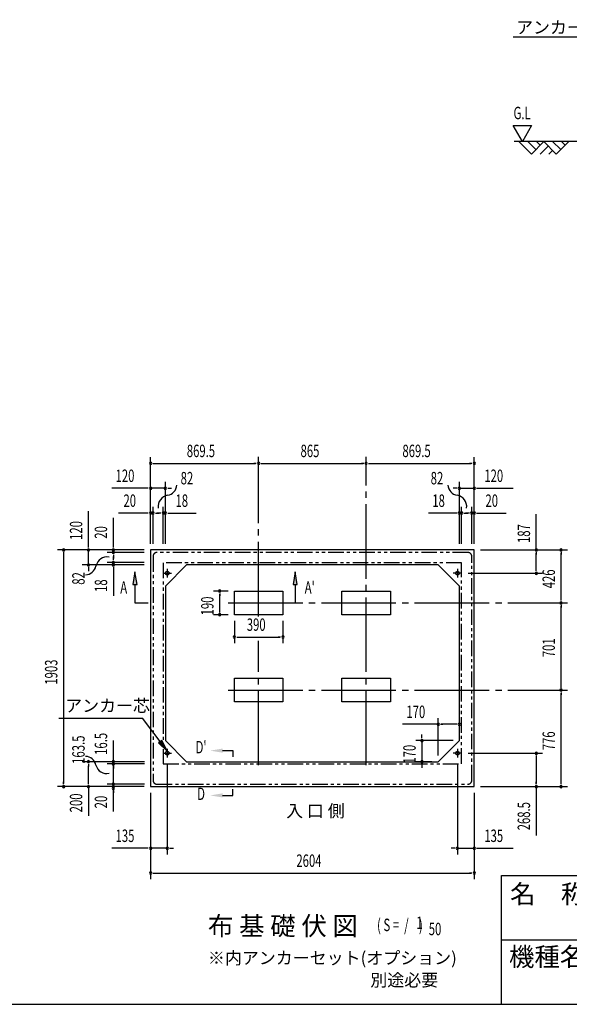
# Model space of a CAD drawing. Extents: x 543 to 20719, y 226 to 14052.
# Drawn here: x 8974 to 13396, y 517 to 8434 of the extents above; entities that cross this region are included whole.
import ezdxf
from ezdxf.enums import TextEntityAlignment as Align

# ---------------------------------------------------------------- set-up
doc = ezdxf.new("R2010")
doc.units = 0
doc.header["$LTSCALE"] = 50
doc.header["$MEASUREMENT"] = 0
for name, pattern in [('1PL-L', [56, 50, -2, 2, -2]), ('1PL-M', [15, 12, -1, 1, -1]), ('2PL-2', [5, 2.5, -0.5, 0.5, -0.5, 0.5, -0.5])]:
    doc.linetypes.add(name, pattern=pattern)
for name, color, linetype in [('1PL-L1', 6, '1PL-L'), ('1PL-M1', 6, '1PL-M'), ('GAIKEI', 6, '2PL-2'), ('HIKIDASHI', 6, 'CONTINUOUS'), ('M1', 4, 'CONTINUOUS'), ('SUNPOU', 4, 'CONTINUOUS'), ('U1', 3, 'CONTINUOUS'), ('U2', 4, 'CONTINUOUS'), ('U5', 4, 'CONTINUOUS'), ('WAKUMOJI-01', 130, 'CONTINUOUS'), ('WAKUSEN-01', 50, 'CONTINUOUS'), ('WAKUSEN-02', 130, 'CONTINUOUS')]:
    doc.layers.add(name, color=color, linetype=linetype)
doc.styles.add('00', font='ROMANS', dxfattribs={"width": 0.666667, "bigfont": 'BIGFONT'})
doc.styles.add('01', font='ROMANS', dxfattribs={"height": 3, "bigfont": 'BIGFONT'})
doc.styles.add('WAKUMOJI', font='SIMPLEX', dxfattribs={"height": 3, "bigfont": 'BIGFONT'})

msp = doc.modelspace()

# ---------------------------------------------------------------- linework, layer by layer
at = {"layer": '1PL-L1'}
for p, q in [((10126.9, 3983.5), (10196.9, 3983.5)), ((10161.9, 4018.5), (10161.9, 3948.5)), ((12530.9, 3983.5), (12460.9, 3983.5)), ((12495.9, 4018.5), (12495.9, 3948.5)), ((10126.9, 2536), (10196.9, 2536)), ((10161.9, 2571), (10161.9, 2501)), ((12530.9, 2536), (12460.9, 2536)), ((12495.9, 2571), (12495.9, 2501))]:
    msp.add_line(p, q, dxfattribs=at)
at = {"layer": '1PL-M1'}
for p, q in [((10896.4, 3636.5), (10896.4, 4918.5)), ((11761.4, 2439.5), (11761.4, 4918.5)), ((10651.4, 3744.5), (13379.9, 3744.5)), ((10896.4, 2439.5), (10896.4, 3439.1)), ((10651.4, 3043.5), (13379.9, 3043.5))]:
    msp.add_line(p, q, dxfattribs=at)
at = {"layer": 'GAIKEI'}
for p, q in [((10047.2, 4120), (10047.2, 2317.5)), ((12580.7, 4150), (10077.2, 4150)), ((12610.7, 2317.5), (12610.7, 4120)), ((12528.7, 4068), (10129.2, 4068)), ((10129.2, 4068), (10129.2, 2451)), ((12528.7, 2451), (12528.7, 4068)), ((10129.2, 2451), (12528.7, 2451)), ((10077.2, 2287.5), (12580.7, 2287.5))]:
    msp.add_line(p, q, dxfattribs=at)
for centre, start, end in [((10077.2, 4120), 90, 180), ((12580.7, 4120), 0, 90), ((10077.2, 2317.5), 180, 270), ((12580.7, 2317.5), 270, 0)]:
    msp.add_arc(centre, 30, start, end, dxfattribs=at)
at = {"layer": 'HIKIDASHI'}
for p, q in [((12943.7, 8294.7), (14833.8, 8294.7)), ((9901.9, 3993.5), (9885.3, 3893.5)), ((9918.6, 3893.5), (9901.9, 3993.5)), ((11189.9, 3994), (11173.3, 3894)), ((11206.6, 3894), (11189.9, 3994)), ((9885.3, 3893.5), (9918.6, 3893.5)), ((9901.9, 3893.5), (9901.9, 3744.5)), ((11173.3, 3894), (11206.6, 3894)), ((11189.9, 3894), (11189.9, 3744.5)), ((9901.9, 3744.5), (10008.3, 3744.5)), ((9290.2, 2818.8), (9963.5, 2818.8)), ((10103.4, 2629.8), (9963.5, 2818.8)), ((10116.8, 2639.7), (10090, 2619.9)), ((10090, 2619.9), (10162.9, 2549.4)), ((10162.9, 2549.4), (10116.8, 2639.7)), ((10606.6, 2557.1), (10689.9, 2557.1)), ((10689.9, 2557.1), (10689.9, 2507.1)), ((10689.9, 2197.1), (10689.9, 2247.1)), ((10606.6, 2197.1), (10689.9, 2197.1))]:
    msp.add_line(p, q, dxfattribs=at)
for points in [[(9918.6, 3893.5), (9885.3, 3893.5), (9901.9, 3993.5)], [(11206.6, 3894), (11173.3, 3894), (11189.9, 3994)], [(10090, 2619.9), (10116.8, 2639.7), (10162.9, 2549.4)], [(10606.6, 2573.8), (10606.6, 2540.5), (10506.6, 2557.1)], [(10606.6, 2180.5), (10606.6, 2213.8), (10506.6, 2197.1)]]:
    msp.add_solid(points, dxfattribs=at)
at = {"layer": 'SUNPOU'}
for p, q in [((13017.7, 7453.6), (12942.7, 7583.5)), ((12942.7, 7583.5), (13092.7, 7583.5)), ((13092.7, 7583.5), (13017.7, 7453.6)), ((10026.9, 4220.5), (10026.9, 4916.9)), ((12630.9, 4220.5), (12630.9, 4916.9)), ((10045.7, 4866.9), (10064.4, 4866.9)), ((10051.9, 4866.9), (10871.4, 4866.9)), ((10877.7, 4866.9), (10858.9, 4866.9)), ((10915.2, 4866.9), (10933.9, 4866.9)), ((10921.4, 4866.9), (11736.4, 4866.9)), ((11742.7, 4866.9), (11723.9, 4866.9)), ((11780.2, 4866.9), (11798.9, 4866.9)), ((11786.4, 4866.9), (12605.9, 4866.9)), ((12612.2, 4866.9), (12593.4, 4866.9)), ((10026.9, 4220.5), (10026.9, 4716.9)), ((10146.9, 4220.5), (10146.9, 4716.9)), ((12510.9, 4220.5), (12510.9, 4716.9)), ((12630.9, 4220.5), (12630.9, 4716.9)), ((10001.9, 4666.9), (9715, 4666.9)), ((10008.2, 4666.9), (9989.4, 4666.9)), ((10146.9, 4666.9), (10026.9, 4666.9)), ((10165.7, 4666.9), (10184.4, 4666.9)), ((10171.9, 4666.9), (10196.9, 4666.9)), ((12485.9, 4666.9), (12460.9, 4666.9)), ((12492.2, 4666.9), (12473.4, 4666.9)), ((12510.9, 4666.9), (12630.9, 4666.9)), ((12649.7, 4666.9), (12668.4, 4666.9)), ((12655.9, 4666.9), (12942.8, 4666.9)), ((10026.9, 4220.5), (10026.9, 4516.9)), ((10046.9, 4220.5), (10046.9, 4516.9)), ((10128.9, 4220.5), (10128.9, 4516.9)), ((10146.9, 4220.5), (10146.9, 4516.9)), ((12510.9, 4220.5), (12510.9, 4516.9)), ((12528.9, 4220.5), (12528.9, 4516.9)), ((12610.9, 4220.5), (12610.9, 4516.9)), ((12630.9, 4220.5), (12630.9, 4516.9)), ((9527.9, 4195.5), (9527.9, 4482.4)), ((10001.9, 4466.9), (9769, 4466.9)), ((10008.2, 4466.9), (9989.4, 4466.9)), ((10046.9, 4466.9), (10026.9, 4466.9)), ((10065.7, 4466.9), (10084.4, 4466.9)), ((10071.9, 4466.9), (10096.9, 4466.9)), ((10103.9, 4466.9), (10078.9, 4466.9)), ((10110.2, 4466.9), (10091.4, 4466.9)), ((10128.9, 4466.9), (10146.9, 4466.9)), ((10165.7, 4466.9), (10184.4, 4466.9)), ((10171.9, 4466.9), (10395.3, 4466.9)), ((12485.9, 4466.9), (12262.5, 4466.9)), ((12492.2, 4466.9), (12473.4, 4466.9)), ((12528.9, 4466.9), (12510.9, 4466.9)), ((12547.7, 4466.9), (12566.4, 4466.9)), ((12553.9, 4466.9), (12578.9, 4466.9)), ((12585.9, 4466.9), (12560.9, 4466.9)), ((12592.2, 4466.9), (12573.4, 4466.9)), ((12610.9, 4466.9), (12630.9, 4466.9)), ((12649.7, 4466.9), (12668.4, 4466.9)), ((12655.9, 4466.9), (12888.9, 4466.9)), ((13129.9, 4170.5), (13129.9, 4457.4)), ((9727.9, 4195.5), (9727.9, 4428.4)), ((13129.9, 4169), (13129.9, 4419.4)), ((9527.9, 4189.2), (9527.9, 4208)), ((9727.9, 4189.2), (9727.9, 4208)), ((9976.9, 4170.5), (9277.9, 4170.5)), ((9327.9, 4151.7), (9327.9, 4133)), ((9327.9, 4145.5), (9327.9, 2292.5)), ((9976.9, 4170.5), (9477.9, 4170.5)), ((9527.9, 4050.5), (9527.9, 4170.5)), ((9976.9, 4170.5), (9677.9, 4170.5)), ((9976.9, 4150.5), (9677.9, 4150.5)), ((9727.9, 4150.5), (9727.9, 4170.5)), ((9727.9, 4131.7), (9727.9, 4113)), ((9727.9, 4125.5), (9727.9, 4100.5)), ((9727.9, 4093.5), (9727.9, 4118.5)), ((12680.9, 4170.5), (13379.9, 4170.5)), ((12680.9, 4170.5), (13179.9, 4170.5)), ((13129.9, 4151.7), (13129.9, 4133)), ((13129.9, 4008.5), (13129.9, 4145.5)), ((13329.9, 4151.7), (13329.9, 4133)), ((13329.9, 3769.5), (13329.9, 4145.5)), ((9976.9, 4050.5), (9477.9, 4050.5)), ((9976.9, 4068.5), (9677.9, 4068.5)), ((9976.9, 4050.5), (9677.9, 4050.5)), ((9727.9, 4087.2), (9727.9, 4106)), ((9727.9, 4068.5), (9727.9, 4050.5)), ((9527.9, 4031.7), (9527.9, 4013)), ((9527.9, 4025.5), (9527.9, 4000.5)), ((9727.9, 4031.7), (9727.9, 4013)), ((9727.9, 4025.5), (9727.9, 3802.1)), ((12580.9, 3983.5), (13179.9, 3983.5)), ((13129.9, 4002.2), (13129.9, 4021)), ((10651.4, 3839.5), (10533.6, 3839.5)), ((10583.6, 3820.7), (10583.6, 3802)), ((10583.6, 3674.5), (10583.6, 3814.5)), ((13329.9, 3763.2), (13329.9, 3782)), ((13329.9, 3725.7), (13329.9, 3707)), ((10651.4, 3649.5), (10533.6, 3649.5)), ((10583.6, 3668.2), (10583.6, 3687)), ((13329.9, 3068.5), (13329.9, 3719.5)), ((10701.4, 3599.5), (10701.4, 3420)), ((11091.4, 3599.5), (11091.4, 3420)), ((10720.2, 3470), (10738.9, 3470)), ((10726.4, 3470), (11066.4, 3470)), ((11072.7, 3470), (11053.9, 3470)), ((13329.9, 3062.2), (13329.9, 3081)), ((13329.9, 3024.7), (13329.9, 3006)), ((13329.9, 2292.5), (13329.9, 3018.5)), ((12340.9, 2517.5), (12340.9, 2819)), ((12510.9, 2687.5), (12510.9, 2819)), ((12340.9, 2769), (12054, 2769)), ((12359.7, 2769), (12378.4, 2769)), ((12485.9, 2769), (12365.9, 2769)), ((12492.2, 2769), (12473.4, 2769)), ((9727.9, 2067.9), (9727.9, 2639.3)), ((12460.9, 2637.5), (12159.9, 2637.5)), ((12209.9, 2662.5), (12209.9, 2687.5)), ((12209.9, 2656.2), (12209.9, 2675)), ((12209.9, 2637.5), (12209.9, 2467.5)), ((12580.9, 2536), (13179.9, 2536)), ((9977.9, 2467.5), (9477.9, 2467.5)), ((9727.9, 2486.2), (9727.9, 2505)), ((12290.9, 2467.5), (12159.9, 2467.5)), ((13129.9, 2517.2), (13129.9, 2498.5)), ((13129.9, 2511), (13129.9, 2292.5)), ((9527.9, 2448.7), (9527.9, 2430)), ((9527.9, 2292.5), (9527.9, 2434.4)), ((9977.9, 2450), (9677.9, 2450)), ((9727.9, 2431.2), (9727.9, 2412.5)), ((9727.9, 2402.5), (9727.9, 2412.5)), ((10161.9, 2451), (10161.9, 1722.5)), ((12209.9, 2448.7), (12209.9, 2430)), ((12209.9, 2442.5), (12209.9, 2417.5)), ((12495.9, 2451), (12495.9, 1722.5)), ((9327.9, 2286.2), (9327.9, 2305)), ((9527.9, 2286.2), (9527.9, 2305)), ((9727.9, 2306.2), (9727.9, 2325)), ((13129.9, 2286.2), (13129.9, 2305)), ((13329.9, 2286.2), (13329.9, 2305)), ((9976.9, 2267.5), (9277.9, 2267.5)), ((9527.9, 2267.5), (9527.9, 2031.8)), ((9977.9, 2287.5), (9677.9, 2287.5)), ((9727.9, 2236.2), (9727.9, 2217.5)), ((10026.9, 2217.5), (10026.9, 1722.5)), ((10026.9, 2217.5), (10026.9, 1522.5)), ((12630.9, 2217.5), (12630.9, 1722.5)), ((12630.9, 2217.5), (12630.9, 1522.5)), ((12680.9, 2267.5), (13379.9, 2267.5)), ((12680.9, 2267.5), (13179.9, 2267.5)), ((13129.9, 2267.5), (13129.9, 1875.8)), ((10001.9, 1772.5), (9715, 1772.5)), ((10008.2, 1772.5), (9989.4, 1772.5)), ((10161.9, 1772.5), (10026.9, 1772.5)), ((10180.7, 1772.5), (10199.4, 1772.5)), ((10186.9, 1772.5), (10211.9, 1772.5)), ((12470.9, 1772.5), (12445.9, 1772.5)), ((12477.2, 1772.5), (12458.4, 1772.5)), ((12495.9, 1772.5), (12630.9, 1772.5)), ((12649.7, 1772.5), (12668.4, 1772.5)), ((12655.9, 1772.5), (12942.8, 1772.5)), ((10045.7, 1572.5), (10064.4, 1572.5)), ((10051.9, 1572.5), (12605.9, 1572.5)), ((12612.2, 1572.5), (12593.4, 1572.5))]:
    msp.add_line(p, q, dxfattribs=at)
for centre, radius, start, end in [((10026.9, 4866.9), 9.38, 0, 180), ((10026.9, 4866.9), 9.38, 180, 0), ((10896.4, 4866.9), 9.38, 0, 180), ((10896.4, 4866.9), 9.38, 0, 180), ((10896.4, 4866.9), 9.38, 180, 0), ((10896.4, 4866.9), 9.38, 180, 0), ((11761.4, 4866.9), 9.38, 0, 180), ((11761.4, 4866.9), 9.38, 0, 180), ((11761.4, 4866.9), 9.38, 180, 0), ((11761.4, 4866.9), 9.38, 180, 0), ((12630.9, 4866.9), 9.38, 0, 180), ((12630.9, 4866.9), 9.38, 180, 0), ((10026.9, 4666.9), 9.38, 0, 180), ((10146.9, 4666.9), 9.38, 0, 180), ((10148.7, 4698.9), 90.2, 279.93421, 355.50278), ((12509.1, 4698.9), 90.2, 184.49722, 260.06579), ((12510.9, 4666.9), 9.38, 0, 180), ((12630.9, 4666.9), 9.38, 0, 180), ((10026.9, 4666.9), 9.38, 180, 0), ((10180.3, 4518.6), 92.8, 99.93421, 186.79401), ((10146.9, 4666.9), 9.38, 180, 0), ((12477.5, 4518.6), 92.8, 353.20599, 80.06579), ((12510.9, 4666.9), 9.38, 180, 0), ((12630.9, 4666.9), 9.38, 180, 0), ((10026.9, 4466.9), 9.38, 0, 180), ((10026.9, 4466.9), 9.38, 180, 0), ((10046.9, 4466.9), 9.38, 0, 180), ((10046.9, 4466.9), 9.38, 180, 0), ((10128.9, 4466.9), 9.38, 0, 180), ((10128.9, 4466.9), 9.38, 180, 0), ((10146.9, 4466.9), 9.38, 0, 180), ((10146.9, 4466.9), 9.38, 180, 0), ((12510.9, 4466.9), 9.38, 0, 180), ((12510.9, 4466.9), 9.38, 180, 0), ((12528.9, 4466.9), 9.38, 0, 180), ((12528.9, 4466.9), 9.38, 180, 0), ((12610.9, 4466.9), 9.38, 0, 180), ((12610.9, 4466.9), 9.38, 180, 0), ((12630.9, 4466.9), 9.38, 0, 180), ((12630.9, 4466.9), 9.38, 180, 0), ((9327.9, 4170.5), 9.38, 90, 270), ((9327.9, 4170.5), 9.38, 270, 90), ((9527.9, 4170.5), 9.38, 90, 270), ((9527.9, 4170.5), 9.38, 270, 90), ((9727.9, 4170.5), 9.38, 90, 270), ((9727.9, 4150.5), 9.38, 90, 270), ((9727.9, 4170.5), 9.38, 270, 90), ((9727.9, 4150.5), 9.38, 270, 90), ((13129.9, 4170.5), 9.38, 90, 270), ((13129.9, 4170.5), 9.38, 270, 90), ((13329.9, 4170.5), 9.38, 90, 270), ((13329.9, 4170.5), 9.38, 270, 90), ((9499.9, 4060.1), 90.2, 272.28012, 347.8487), ((9527.9, 4050.5), 9.38, 90, 270), ((9527.9, 4050.5), 9.38, 270, 90), ((9678.9, 4021.6), 92.8, 80.98889, 167.8487), ((9727.9, 4068.5), 9.38, 90, 270), ((9727.9, 4050.5), 9.38, 90, 270), ((9727.9, 4068.5), 9.38, 270, 90), ((9727.9, 4050.5), 9.38, 270, 90), ((13129.9, 3983.5), 9.38, 90, 270), ((13129.9, 3983.5), 9.38, 270, 90), ((10583.6, 3839.5), 9.38, 90, 270), ((10583.6, 3839.5), 9.38, 270, 90), ((13329.9, 3744.5), 9.38, 90, 270), ((13329.9, 3744.5), 9.38, 90, 270), ((13329.9, 3744.5), 9.38, 270, 90), ((13329.9, 3744.5), 9.38, 270, 90), ((10583.6, 3649.5), 9.38, 90, 270), ((10583.6, 3649.5), 9.38, 270, 90), ((10701.4, 3470), 9.38, 0, 180), ((10701.4, 3470), 9.38, 180, 0), ((11091.4, 3470), 9.38, 0, 180), ((11091.4, 3470), 9.38, 180, 0), ((13329.9, 3043.5), 9.38, 90, 270), ((13329.9, 3043.5), 9.38, 90, 270), ((13329.9, 3043.5), 9.38, 270, 90), ((13329.9, 3043.5), 9.38, 270, 90), ((12340.9, 2769), 9.38, 0, 180), ((12510.9, 2769), 9.38, 0, 180), ((12340.9, 2769), 9.38, 180, 0), ((12510.9, 2769), 9.38, 180, 0), ((12209.9, 2637.5), 9.38, 90, 270), ((12209.9, 2637.5), 9.38, 270, 90), ((13129.9, 2536), 9.38, 90, 270), ((13129.9, 2536), 9.38, 270, 90), ((9499.9, 2420.8), 90.2, 12.1513, 87.71988), ((9527.9, 2467.5), 9.38, 90, 270), ((9527.9, 2467.5), 9.38, 270, 90), ((9727.9, 2467.5), 9.38, 90, 270), ((9727.9, 2450), 9.38, 90, 270), ((9727.9, 2467.5), 9.38, 270, 90), ((9727.9, 2450), 9.38, 270, 90), ((12209.9, 2467.5), 9.38, 90, 270), ((12209.9, 2467.5), 9.38, 270, 90), ((9673.4, 2460.6), 87.8, 193.72556, 283.17784), ((9727.9, 2287.5), 9.38, 90, 270), ((9727.9, 2287.5), 9.38, 270, 90), ((9327.9, 2267.5), 9.38, 90, 270), ((9327.9, 2267.5), 9.38, 270, 90), ((9527.9, 2267.5), 9.38, 90, 270), ((9527.9, 2267.5), 9.38, 270, 90), ((9727.9, 2255), 9.38, 90, 270), ((9727.9, 2255), 9.38, 270, 90), ((13129.9, 2267.5), 9.38, 90, 270), ((13129.9, 2267.5), 9.38, 270, 90), ((13329.9, 2267.5), 9.38, 90, 270), ((13329.9, 2267.5), 9.38, 270, 90), ((10026.9, 1772.5), 9.38, 0, 180), ((10026.9, 1772.5), 9.38, 180, 0), ((10161.9, 1772.5), 9.38, 0, 180), ((10161.9, 1772.5), 9.38, 180, 0), ((12495.9, 1772.5), 9.38, 0, 180), ((12495.9, 1772.5), 9.38, 180, 0), ((12630.9, 1772.5), 9.38, 0, 180), ((12630.9, 1772.5), 9.38, 180, 0), ((10026.9, 1572.5), 9.38, 0, 180), ((10026.9, 1572.5), 9.38, 180, 0), ((12630.9, 1572.5), 9.38, 0, 180), ((12630.9, 1572.5), 9.38, 180, 0)]:
    msp.add_arc(centre, radius, start, end, dxfattribs=at)
at = {"layer": 'U1'}
for p, q in [((14265.6, 7453.6), (12951.3, 7453.6)), ((12630.9, 4170.5), (10026.9, 4170.5)), ((10026.9, 4170.5), (10026.9, 2267.5)), ((12630.9, 2267.5), (12630.9, 4170.5)), ((10316.9, 4050.5), (10146.9, 3880.5)), ((12340.9, 4050.5), (10316.9, 4050.5)), ((12340.9, 4050.5), (12510.9, 3880.5)), ((10146.9, 3880.5), (10146.9, 2637.5)), ((12510.9, 2637.5), (12510.9, 3880.5)), ((10701.4, 3649.5), (10701.4, 3839.5)), ((10701.4, 3839.5), (11091.4, 3839.5)), ((11091.4, 3839.5), (11091.4, 3649.5)), ((11566.4, 3649.5), (11566.4, 3839.5)), ((11566.4, 3839.5), (11956.4, 3839.5)), ((11956.4, 3839.5), (11956.4, 3649.5)), ((11091.4, 3649.5), (10701.4, 3649.5)), ((11956.4, 3649.5), (11566.4, 3649.5)), ((10701.4, 2948.5), (10701.4, 3138.5)), ((10701.4, 3138.5), (11091.4, 3138.5)), ((11091.4, 3138.5), (11091.4, 2948.5)), ((11566.4, 2948.5), (11566.4, 3138.5)), ((11566.4, 3138.5), (11956.4, 3138.5)), ((11956.4, 3138.5), (11956.4, 2948.5)), ((11091.4, 2948.5), (10701.4, 2948.5)), ((11956.4, 2948.5), (11566.4, 2948.5)), ((10316.9, 2467.5), (10146.9, 2637.5)), ((12340.9, 2467.5), (12510.9, 2637.5)), ((10316.9, 2467.5), (12340.9, 2467.5)), ((10026.9, 2267.5), (12630.9, 2267.5))]:
    msp.add_line(p, q, dxfattribs=at)
for centre in [(10161.9, 3983.5), (12495.9, 3983.5), (10161.9, 2536), (12495.9, 2536)]:
    msp.add_circle(centre, 15, dxfattribs=at)
at = {"layer": 'U2'}
for p, q in [((12990.6, 7453.6), (13090.6, 7353.6)), ((13061.3, 7453.6), (13126, 7388.9)), ((13090.6, 7353.6), (13190.6, 7453.6)), ((13132, 7453.6), (13161.3, 7424.3)), ((13190.6, 7453.6), (13290.6, 7353.6)), ((13261.3, 7453.6), (13326, 7388.9)), ((13290.6, 7353.6), (13390.6, 7453.6)), ((13332, 7453.6), (13361.3, 7424.3)), ((13161.3, 7353.6), (13226, 7418.2)), ((13232, 7353.6), (13261.3, 7382.9))]:
    msp.add_line(p, q, dxfattribs=at)
at = {"layer": 'WAKUSEN-01'}
for p, q in [((12850, 1552.5), (20477.5, 1552.5)), ((12850, 517.5), (12850, 1552.5)), ((542.5, 517.5), (20477.5, 517.5))]:
    msp.add_line(p, q, dxfattribs=at)
at = {"layer": 'WAKUSEN-02'}
msp.add_line((12850, 1035), (16792.5, 1035), dxfattribs=at)

# ---------------------------------------------------------------- texts
at = {"layer": 'HIKIDASHI', "style": '01'}
for s, height, p in [('アンカーボルト', 99.75, (12967.7, 8322.4)), ('アンカー芯', 100, (9340.2, 2868.8))]:
    msp.add_text(s, height=height, dxfattribs=at).set_placement(p)
at = {"layer": 'HIKIDASHI', "style": '00', "width": 0.67}
for s, p in [('A', (9783.3, 3819.5)), ("A'", (11267, 3819.5))]:
    msp.add_text(s, height=100, dxfattribs=at).set_placement(p)
for s, p in [("D'", (10433.4, 2571.9)), ('D', (10433.4, 2197.1))]:
    msp.add_text(s, height=100, dxfattribs=at).set_placement(p, align=Align.MIDDLE)
at = {"layer": 'M1', "style": '01'}
msp.add_text('布 基 礎 伏 図', height=150, dxfattribs=at).set_placement((10488.7, 1072.8))
at = {"layer": 'M1', "style": '00', "width": 0.67}
for s, p in [('( S =  /    )', (11849, 1105.8)), ('1', (12164.8, 1122.8)), ('50', (12264.7, 1072.8))]:
    msp.add_text(s, height=100.2, dxfattribs=at).set_placement(p)
at = {"layer": 'SUNPOU', "style": '00'}
for s, width, p in [('G.L', 0.67, (12946.8, 7633.5)), ('869.5', 0.666667, (10318.8, 4916.9)), ('865', 0.666667, (11233.7, 4916.9)), ('869.5', 0.666667, (12053.3, 4916.9)), ('120', 0.666667, (9746, 4716.9)), ('82', 0.67, (10269.1, 4697.7)), ('82', 0.67, (12280.3, 4697.7)), ('120', 0.666667, (12711.9, 4716.9)), ('20', 0.666667, (9809.5, 4516.9)), ('18', 0.666667, (10227.9, 4516.9)), ('18', 0.666667, (12293.5, 4516.9)), ('20', 0.666667, (12721.4, 4516.9)), ('390', 0.666667, (10801.2, 3520)), ('170', 0.666667, (12085, 2819)), ('135', 0.666667, (9746, 1822.5)), ('135', 0.666667, (12711.9, 1822.5)), ('2604', 0.666667, (11200.3, 1622.5))]:
    msp.add_text(s, height=100, dxfattribs=dict(at, width=width)).set_placement(p)
for s, width, p in [('120', 0.666667, (9477.9, 4251.4)), ('20', 0.666667, (9677.9, 4261)), ('187', 0.666667, (13079.9, 4226.4)), ('82', 0.67, (9497, 3890.8)), ('426', 0.666667, (13279.9, 3862.3)), ('18', 0.666667, (9677.9, 3833)), ('190', 0.666667, (10533.6, 3644.5)), ('701', 0.666667, (13279.9, 3308.3)), ('1903', 0.666667, (9277.9, 3087.3)), ('16.5', 0.67, (9677.9, 2522.5)), ('776', 0.666667, (13279.9, 2560.3)), ('163.5', 0.67, (9497, 2450.3)), ('170', 0.666667, (12159.9, 2452.5)), ('200', 0.67, (9477.9, 2060.4)), ('20', 0.67, (9677.9, 2092.7)), ('268.5', 0.666667, (13079.9, 1916.3))]:
    msp.add_text(s, height=100, rotation=90, dxfattribs=dict(at, width=width)).set_placement(p)
at = {"layer": 'SUNPOU', "style": '01'}
for s, height, p in [('※内アンカーセット(オプション)', 99.999, (10488.7, 840.2)), ('別途必要', 100, (11795, 662.1))]:
    msp.add_text(s, height=height, dxfattribs=at).set_placement(p)
at = {"layer": 'U5', "style": '01'}
msp.add_text('入 口 側', height=100, dxfattribs=at).set_placement((11118.1, 2022.5))
at = {"layer": 'WAKUMOJI-01', "style": 'WAKUMOJI'}
for s, p in [('名\u3000称', (12918.9, 1328.7)), ('機種名', (12910.3, 824.5))]:
    msp.add_text(s, height=150, dxfattribs=at).set_placement(p)

doc.saveas('drawing.dxf')
